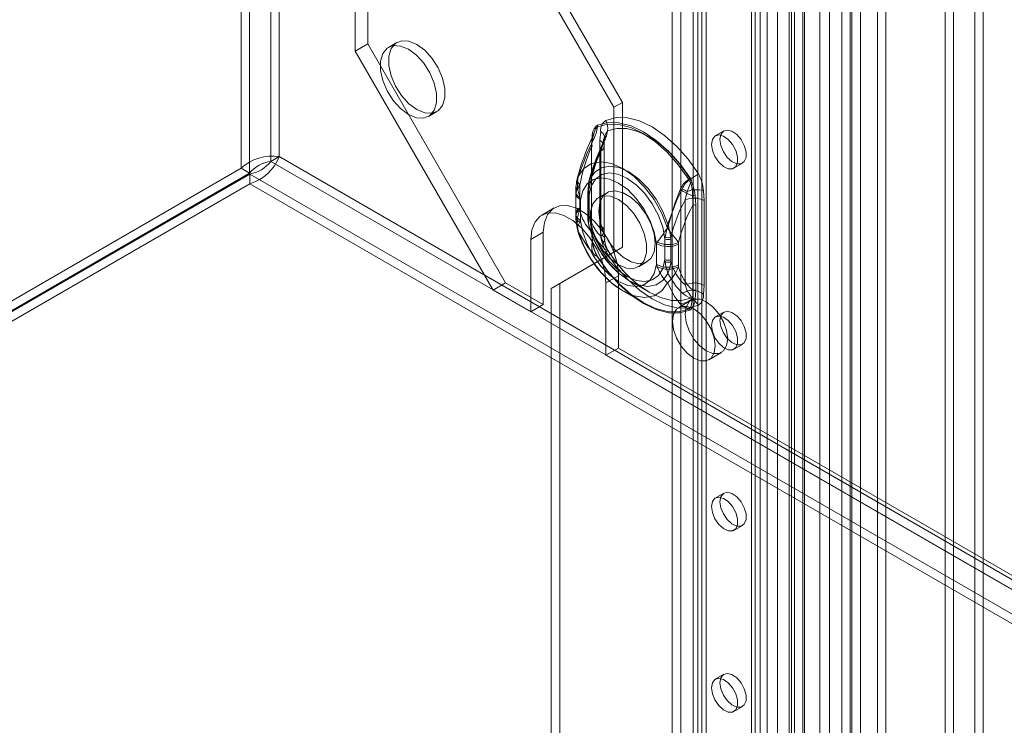
# Model space of a CAD drawing. Units: millimetres. Extents: x 0 to 420, y 0 to 297.
# Drawn here: x 309 to 346, y 136 to 162 of the extents above; entities that cross this region are included whole.
import ezdxf

# ---------------------------------------------------------------- set-up
doc = ezdxf.new("R2010")
doc.units = ezdxf.units.MM

msp = doc.modelspace()

# ---------------------------------------------------------------- linework, layer by layer
at = {"color": 7, "linetype": 'Continuous', "lineweight": 15}
for p, q in [((317.433, 156.779), (317.433, 278.486)), ((317.751, 278.303), (317.751, 156.595)), ((318.871, 157.222), (318.871, 278.043)), ((318.553, 157.038), (318.553, 277.859)), ((321.723, 263.523), (321.723, 161.183)), ((322.194, 263.795), (322.194, 161.455)), ((345.328, 92.669), (345.328, 213.182)), ((345.01, 212.998), (345.01, 92.485)), ((340.713, 91.315), (340.713, 210.693)), ((341.35, 210.693), (341.35, 91.315)), ((340.395, 91.131), (340.395, 210.51)), ((341.668, 91.132), (341.668, 210.51)), ((339.185, 101.879), (339.185, 209.627)), ((339.554, 209.478), (339.554, 101.73)), ((340.012, 101.753), (340.012, 209.501)), ((340.33, 101.937), (340.33, 209.685)), ((334.432, 209.107), (334.432, 107.039)), ((334.75, 209.291), (334.75, 107.223)), ((338.118, 100.495), (338.118, 209.153)), ((338.238, 100.722), (338.238, 209.222)), ((337.603, 208.856), (337.603, 98.571)), ((338.037, 208.789), (338.037, 98.503)), ((338.553, 209.086), (338.553, 100.427)), ((338.607, 100.573), (338.607, 209.073)), ((336.942, 208.025), (336.942, 105.957)), ((336.624, 207.841), (336.624, 105.774)), ((336.756, 105.59), (336.756, 207.658)), ((337.206, 105.59), (337.206, 207.658)), ((336.624, 105.406), (336.624, 207.474)), ((336.942, 105.223), (336.942, 207.29)), ((333.96, 104.236), (333.96, 206.304)), ((334.597, 206.304), (334.597, 104.236)), ((333.642, 104.053), (333.642, 206.12)), ((334.915, 104.053), (334.915, 206.12)), ((343.895, 188.946), (343.895, 116.002)), ((344.214, 188.762), (344.214, 115.818)), ((329.411, 163.34), (331.768, 159.257)), ((329.093, 163.156), (331.45, 159.074)), ((322.194, 161.455), (321.723, 161.183)), ((327.38, 152.474), (322.194, 161.455)), ((323.295, 161.509), (322.976, 161.325)), ((321.723, 161.183), (326.908, 152.202)), ((331.768, 159.257), (331.45, 159.074)), ((331.768, 159.257), (331.768, 153.814)), ((324.476, 158.727), (324.794, 158.911)), ((331.45, 159.074), (331.45, 153.63)), ((330.951, 158.167), (330.923, 157.836)), ((335.579, 158.183), (335.26, 157.999)), ((330.633, 157.983), (330.605, 157.652)), ((330.605, 157.652), (330.605, 154.458)), ((330.923, 157.836), (330.923, 154.642)), ((330.955, 157.42), (331.044, 157.737)), ((330.61, 154.393), (330.61, 157.587)), ((330.955, 154.226), (330.955, 157.42)), ((331.079, 154.424), (331.079, 157.618)), ((318.553, 157.038), (318.871, 157.222)), ((387.826, 117.048), (318.553, 157.038)), ((388.144, 117.232), (318.871, 157.222)), ((335.96, 156.786), (336.279, 156.97)), ((317.433, 156.779), (275.737, 132.708)), ((317.751, 156.595), (276.055, 132.525)), ((317.768, 156.566), (276.072, 132.496)), ((317.433, 156.779), (317.751, 156.595)), ((317.768, 156.566), (387.809, 116.132)), ((317.768, 156.199), (317.768, 156.566)), ((317.768, 156.199), (276.072, 132.128)), ((387.809, 115.765), (317.768, 156.199)), ((330.569, 156.522), (330.508, 156.299)), ((330.018, 155.911), (330.018, 155.814)), ((330.018, 155.842), (330.018, 155.064)), ((330.162, 156.141), (330.162, 156.071)), ((330.162, 156.071), (330.162, 155.293)), ((330.468, 155.912), (330.468, 155.842)), ((330.468, 155.842), (330.468, 155.064)), ((330.507, 155.974), (330.507, 155.904)), ((330.507, 155.904), (330.507, 155.126)), ((330.516, 155.774), (330.509, 155.85)), ((331.191, 155.862), (330.872, 155.678)), ((334.207, 155.911), (334.123, 155.591)), ((334.843, 155.572), (334.816, 155.935)), ((330.198, 155.591), (330.169, 155.684)), ((330.198, 154.812), (330.198, 155.591)), ((330.516, 154.996), (330.516, 155.774)), ((334.123, 155.591), (334.123, 152.397)), ((334.525, 155.389), (334.498, 155.752)), ((334.843, 152.379), (334.843, 155.572)), ((329.208, 155.295), (328.737, 155.023)), ((330.162, 155.293), (330.162, 155.224)), ((330.507, 155.126), (330.507, 155.057)), ((334.413, 155.392), (334.413, 152.198)), ((334.525, 152.195), (334.525, 155.389)), ((330.169, 154.756), (330.198, 154.812)), ((330.509, 154.93), (330.516, 154.996)), ((328.794, 154.379), (328.322, 154.107)), ((328.794, 154.379), (328.794, 151.657)), ((330.605, 154.458), (330.633, 154.095)), ((330.923, 154.642), (330.951, 154.279)), ((328.322, 154.107), (328.322, 151.385)), ((331.044, 154.006), (330.955, 154.226)), ((333.046, 153.946), (333.079, 154.005)), ((333.365, 154.13), (333.374, 154.197)), ((333.365, 154.13), (333.365, 153.352)), ((333.59, 154.124), (333.59, 154.194)), ((333.59, 153.346), (333.59, 154.124)), ((333.879, 153.925), (333.879, 153.995)), ((331.45, 153.63), (329.093, 152.269)), ((331.768, 153.814), (329.411, 152.453)), ((331.219, 153.706), (331.209, 153.722)), ((331.768, 153.814), (331.45, 153.63)), ((333.046, 153.946), (333.046, 153.168)), ((333.879, 153.147), (333.879, 153.925)), ((332.372, 153.08), (332.69, 153.264)), ((333.365, 153.352), (333.374, 153.276)), ((333.59, 153.277), (333.59, 153.346)), ((333.046, 153.168), (333.079, 153.076)), ((333.879, 153.078), (333.879, 153.147)), ((326.908, 152.202), (327.38, 152.474)), ((327.38, 152.474), (328.794, 151.657)), ((331.622, 152.746), (331.151, 152.474)), ((331.151, 149.753), (331.151, 152.474)), ((331.622, 150.025), (331.622, 152.746)), ((332.009, 152.564), (332.772, 152.123)), ((326.908, 152.202), (328.322, 151.385)), ((329.411, 152.453), (329.093, 152.269)), ((329.093, 152.269), (329.093, 122.329)), ((329.411, 152.453), (329.411, 122.513)), ((331.784, 152.174), (332.547, 151.733)), ((334.123, 152.397), (334.207, 152.18)), ((334.498, 151.864), (334.525, 152.195)), ((334.816, 152.048), (334.843, 152.379)), ((334.356, 151.823), (333.884, 151.551)), ((328.794, 151.657), (328.322, 151.385)), ((335.579, 151.378), (335.26, 151.194)), ((331.622, 150.025), (331.151, 149.753)), ((331.622, 150.025), (370.042, 127.846)), ((335.96, 149.982), (336.279, 150.166)), ((331.151, 149.753), (369.57, 127.573)), ((335.017, 149.588), (335.489, 149.86)), ((335.579, 144.574), (335.26, 144.39)), ((335.96, 143.177), (336.279, 143.361)), ((335.579, 137.769), (335.26, 137.585)), ((335.96, 136.373), (336.279, 136.557))]:
    msp.add_line(p, q, dxfattribs=at)
at = {"color": 7, "linetype": 'Continuous', "lineweight": 15, "flags": 128}
for points in [[(323.726, 161.251), (324.025, 161.029), (324.3, 160.725), (324.528, 160.365), (324.691, 159.978), (324.776, 159.594), (324.776, 159.246), (324.691, 158.96), (324.528, 158.761), (324.3, 158.665), (324.025, 158.678), (323.726, 158.801), (323.427, 159.023), (323.153, 159.327), (322.925, 159.687), (322.761, 160.074), (322.676, 160.458), (322.676, 160.807), (322.761, 161.092), (322.925, 161.291), (323.153, 161.388), (323.427, 161.374), (323.726, 161.251)], [(324.044, 161.435), (324.343, 161.213), (324.618, 160.909), (324.846, 160.549), (325.009, 160.162), (325.094, 159.778), (325.094, 159.429), (325.009, 159.144), (324.846, 158.945), (324.618, 158.848), (324.343, 158.862), (324.044, 158.985), (323.746, 159.207), (323.471, 159.51), (323.243, 159.87), (323.08, 160.258), (322.995, 160.642), (322.995, 160.99), (323.08, 161.276), (323.243, 161.475), (323.471, 161.571), (323.746, 161.558), (324.044, 161.435)], [(334.304, 156.391), (333.921, 156.935), (333.494, 157.42), (333.037, 157.83), (332.565, 158.152), (332.093, 158.376), (331.636, 158.493), (331.209, 158.501), (330.826, 158.398)], [(330.837, 158.336), (331.213, 158.437), (331.633, 158.43), (332.083, 158.314), (332.548, 158.094), (333.013, 157.777), (333.462, 157.374), (333.882, 156.896), (334.259, 156.36)], [(334.622, 156.574), (334.239, 157.119), (333.813, 157.604), (333.356, 158.014), (332.883, 158.336), (332.411, 158.559), (331.954, 158.677), (331.527, 158.684), (331.145, 158.582)], [(330.647, 157.916), (330.757, 158.269), (330.837, 158.336)], [(331.21, 158.185), (331.554, 158.277), (331.938, 158.27), (332.348, 158.165), (332.773, 157.964), (333.197, 157.675), (333.608, 157.306), (333.991, 156.87), (334.335, 156.381)], [(335.115, 157.678), (335.149, 157.866), (335.245, 157.989), (335.39, 158.032), (335.565, 157.988), (335.746, 157.864), (335.909, 157.677), (336.031, 157.451), (336.097, 157.217), (336.097, 157.007), (336.031, 156.849), (335.909, 156.764), (335.746, 156.765), (335.565, 156.85), (335.39, 157.008), (335.245, 157.219), (335.149, 157.453), (335.115, 157.678)], [(335.434, 157.862), (335.467, 158.049), (335.563, 158.173), (335.708, 158.215), (335.883, 158.172), (336.064, 158.048), (336.227, 157.86), (336.349, 157.634), (336.415, 157.401), (336.415, 157.19), (336.349, 157.033), (336.227, 156.948), (336.064, 156.948), (335.883, 157.034), (335.708, 157.192), (335.563, 157.402), (335.467, 157.636), (335.434, 157.862)], [(330.109, 156.469), (330.444, 157.353), (330.675, 157.86)], [(330.541, 156.377), (330.843, 157.218), (331.056, 157.713)], [(330.605, 157.652), (330.615, 157.645), (330.622, 157.637), (330.627, 157.629), (330.629, 157.62), (330.629, 157.611), (330.625, 157.602), (330.619, 157.594), (330.61, 157.587)], [(330.61, 157.587), (330.619, 157.724), (330.647, 157.916)], [(330.647, 157.916), (330.632, 157.917), (330.623, 157.915), (330.618, 157.912), (330.619, 157.906), (330.625, 157.897), (330.636, 157.887), (330.653, 157.875), (330.675, 157.86)], [(330.923, 157.836), (330.986, 157.792), (331.034, 157.742), (331.065, 157.688), (331.079, 157.631), (331.074, 157.574), (331.051, 157.519), (331.011, 157.467), (330.955, 157.42)], [(331.13, 158.002), (331.108, 157.932), (331.032, 157.735)], [(331.044, 157.737), (331.038, 157.737), (331.034, 157.737), (331.032, 157.735), (331.032, 157.732), (331.035, 157.729), (331.04, 157.725), (331.047, 157.719), (331.056, 157.713)], [(331.079, 157.618), (331.083, 157.721), (331.098, 157.853)], [(333.46, 154.535), (333.248, 155.081), (332.957, 155.604), (332.603, 156.076), (332.205, 156.473), (331.785, 156.772), (331.364, 156.958), (330.966, 157.021), (330.612, 156.957), (330.321, 156.77), (330.109, 156.469)], [(330.516, 155.774), (330.599, 156.115), (330.76, 156.376), (330.989, 156.542), (331.274, 156.605), (331.597, 156.56), (331.94, 156.41), (332.284, 156.164), (332.607, 155.835), (332.892, 155.444), (333.121, 155.012), (333.282, 154.566), (333.365, 154.13)], [(333.479, 154.681), (333.292, 155.159), (333.037, 155.618), (332.727, 156.032), (332.378, 156.38), (332.01, 156.642), (331.641, 156.805), (331.292, 156.86), (330.982, 156.804), (330.727, 156.64), (330.541, 156.377)], [(330.162, 156.141), (330.083, 156.29), (330.071, 156.348), (330.077, 156.411), (330.108, 156.468), (330.109, 156.469)], [(330.198, 155.591), (330.281, 155.931), (330.441, 156.192), (330.671, 156.359), (330.955, 156.421), (331.279, 156.376), (331.622, 156.226), (331.966, 155.98), (332.289, 155.651), (332.574, 155.26), (332.803, 154.829), (332.964, 154.382), (333.046, 153.946)], [(330.511, 156.292), (330.504, 156.263), (330.468, 155.867)], [(334.335, 156.381), (334.356, 156.347), (334.362, 156.317), (334.358, 156.28), (334.301, 156.154), (334.207, 155.911)], [(330.162, 156.071), (330.097, 156.017), (330.05, 155.957), (330.024, 155.893), (330.018, 155.827), (330.034, 155.762), (330.07, 155.699), (330.125, 155.641), (330.198, 155.591)], [(330.507, 155.904), (330.489, 155.89), (330.476, 155.873), (330.469, 155.856), (330.468, 155.838), (330.472, 155.821), (330.482, 155.804), (330.497, 155.788), (330.516, 155.774)], [(330.88, 155.175), (330.923, 155.496), (331.048, 155.74), (331.246, 155.89), (331.5, 155.931), (331.79, 155.862), (332.091, 155.688), (332.381, 155.423), (332.635, 155.088), (332.833, 154.71), (332.958, 154.321), (333.001, 153.951), (332.958, 153.63), (332.833, 153.386), (332.635, 153.236), (332.381, 153.195), (332.091, 153.264), (331.79, 153.438), (331.5, 153.703), (331.246, 154.038), (331.048, 154.416), (330.923, 154.805), (330.88, 155.175)], [(333.943, 155.973), (333.75, 155.495), (333.46, 154.535)], [(334.012, 156.007), (333.802, 155.557), (333.479, 154.681)], [(331.622, 155.604), (331.921, 155.382), (332.196, 155.079), (332.424, 154.719), (332.587, 154.331), (332.672, 153.948), (332.672, 153.599), (332.587, 153.314), (332.424, 153.114), (332.196, 153.018), (331.921, 153.032), (331.622, 153.154), (331.323, 153.377), (331.049, 153.68), (330.821, 154.04), (330.657, 154.427), (330.572, 154.811), (330.572, 155.16), (330.657, 155.445), (330.821, 155.644), (331.049, 155.741), (331.323, 155.727), (331.622, 155.604)], [(334.403, 155.748), (334.413, 155.601), (334.413, 155.392)], [(331.151, 152.474), (331.11, 152.889), (330.989, 153.327), (330.795, 153.763), (330.54, 154.171), (330.238, 154.528), (329.907, 154.814), (329.566, 155.01), (329.235, 155.107), (328.933, 155.099), (328.678, 154.985), (328.484, 154.773), (328.364, 154.474), (328.322, 154.107)], [(331.622, 152.746), (331.581, 153.161), (331.46, 153.599), (331.267, 154.035), (331.011, 154.443), (330.71, 154.8), (330.379, 155.086), (330.038, 155.282), (329.707, 155.379), (329.405, 155.371), (329.15, 155.257), (328.956, 155.045), (328.835, 154.746), (328.794, 154.379)], [(330.198, 154.812), (330.125, 154.863), (330.07, 154.921), (330.034, 154.983), (330.018, 155.048), (330.024, 155.114), (330.05, 155.178), (330.097, 155.239), (330.162, 155.293)], [(330.018, 155.064), (330.018, 155.014), (330.018, 154.992)], [(330.516, 154.996), (330.497, 155.01), (330.482, 155.025), (330.472, 155.042), (330.468, 155.06), (330.469, 155.077), (330.476, 155.095), (330.489, 155.111), (330.507, 155.126)], [(330.468, 155.064), (330.468, 155.016), (330.468, 154.994)], [(330.109, 154.411), (330.108, 154.412), (330.08, 154.501), (330.08, 154.538), (330.086, 154.576), (330.169, 154.756)], [(333.046, 153.168), (332.964, 152.828), (332.803, 152.567), (332.574, 152.4), (332.289, 152.337), (331.966, 152.382), (331.622, 152.532), (331.279, 152.779), (330.955, 153.107), (330.671, 153.499), (330.441, 153.93), (330.281, 154.377), (330.198, 154.812)], [(333.365, 153.352), (333.282, 153.011), (333.121, 152.75), (332.892, 152.584), (332.607, 152.521), (332.284, 152.566), (331.94, 152.716), (331.597, 152.962), (331.274, 153.291), (330.989, 153.682), (330.76, 154.114), (330.599, 154.56), (330.516, 154.996)], [(330.675, 153.578), (330.462, 153.822), (330.109, 154.411)], [(330.109, 154.411), (330.321, 153.865), (330.612, 153.342), (330.966, 152.87), (331.364, 152.473), (331.785, 152.174), (332.205, 151.988), (332.603, 151.925), (332.957, 151.989), (333.248, 152.176), (333.46, 152.476)], [(331.056, 153.804), (330.859, 154.019), (330.541, 154.525)], [(330.541, 154.525), (330.727, 154.047), (330.982, 153.588), (331.292, 153.174), (331.641, 152.826), (332.01, 152.563), (332.378, 152.4), (332.727, 152.345), (333.037, 152.401), (333.292, 152.565), (333.479, 152.829)], [(330.605, 154.458), (330.615, 154.451), (330.622, 154.444), (330.627, 154.435), (330.629, 154.426), (330.629, 154.418), (330.625, 154.409), (330.619, 154.401), (330.61, 154.393)], [(330.647, 154.053), (330.626, 154.194), (330.61, 154.393)], [(330.923, 154.642), (330.986, 154.598), (331.034, 154.548), (331.065, 154.494), (331.079, 154.438), (331.074, 154.381), (331.051, 154.325), (331.011, 154.273), (330.955, 154.226)], [(331.11, 154.09), (331.089, 154.231), (331.079, 154.424)], [(330.633, 154.095), (330.641, 154.092), (330.647, 154.087), (330.652, 154.083), (330.655, 154.077), (330.656, 154.071), (330.655, 154.065), (330.652, 154.059), (330.647, 154.053)], [(330.951, 154.279), (331.004, 154.256), (331.046, 154.228), (331.077, 154.197), (331.096, 154.162), (331.102, 154.124), (331.095, 154.085), (331.076, 154.045), (331.044, 154.006)], [(331.145, 153.64), (331.167, 153.657), (331.186, 153.672), (331.201, 153.684), (331.211, 153.694), (331.218, 153.701), (331.219, 153.705), (331.217, 153.707), (331.21, 153.706)], [(331.145, 153.64), (331.527, 153.096), (331.954, 152.611), (332.411, 152.2), (332.883, 151.878), (333.356, 151.655), (333.813, 151.538), (334.239, 151.53), (334.622, 151.633)], [(334.335, 151.902), (333.991, 151.81), (333.608, 151.817), (333.197, 151.922), (332.773, 152.123), (332.348, 152.412), (331.938, 152.781), (331.554, 153.217), (331.21, 153.706)], [(330.826, 153.457), (330.83, 153.459), (330.833, 153.461), (330.835, 153.463), (330.837, 153.465), (330.838, 153.466), (330.838, 153.467), (330.838, 153.467), (330.837, 153.467)], [(330.826, 153.457), (331.209, 152.912), (331.636, 152.427), (332.093, 152.017), (332.565, 151.695), (333.037, 151.471), (333.494, 151.354), (333.921, 151.347), (334.304, 151.449)], [(334.259, 151.491), (333.882, 151.39), (333.462, 151.398), (333.013, 151.513), (332.548, 151.733), (332.083, 152.05), (331.633, 152.454), (331.213, 152.931), (330.837, 153.467)], [(333.46, 152.476), (333.735, 151.945), (333.943, 151.691)], [(333.479, 152.829), (333.786, 152.34), (334.012, 152.098)], [(334.207, 152.18), (334.272, 152.071), (334.317, 152.01), (334.345, 151.973), (334.363, 151.934), (334.358, 151.917), (334.344, 151.905), (334.335, 151.902)], [(334.413, 152.198), (334.415, 152.067), (334.403, 151.885)], [(335.724, 150.379), (335.684, 150.688), (335.57, 151.011), (335.393, 151.318), (335.17, 151.579), (334.922, 151.767), (334.674, 151.865), (334.451, 151.862), (334.274, 151.76), (334.16, 151.567), (334.121, 151.304), (334.16, 150.996), (334.274, 150.672), (334.451, 150.365), (334.674, 150.104), (334.922, 149.916), (335.17, 149.818), (335.393, 149.821), (335.57, 149.923), (335.684, 150.116), (335.724, 150.379)], [(334.403, 151.885), (334.337, 151.557), (334.259, 151.491)], [(335.252, 150.107), (335.213, 150.415), (335.099, 150.739), (334.922, 151.046), (334.698, 151.307), (334.451, 151.495), (334.203, 151.592), (333.98, 151.59), (333.802, 151.488), (333.689, 151.295), (333.649, 151.032), (333.689, 150.723), (333.802, 150.4), (333.98, 150.093), (334.203, 149.832), (334.451, 149.644), (334.698, 149.546), (334.922, 149.549), (335.099, 149.651), (335.213, 149.843), (335.252, 150.107)], [(335.434, 151.058), (335.467, 151.245), (335.563, 151.368), (335.708, 151.411), (335.883, 151.367), (336.064, 151.243), (336.227, 151.056), (336.349, 150.83), (336.415, 150.596), (336.415, 150.386), (336.349, 150.228), (336.227, 150.144), (336.064, 150.144), (335.883, 150.229), (335.708, 150.388), (335.563, 150.598), (335.467, 150.832), (335.434, 151.058)], [(335.115, 150.874), (335.149, 151.061), (335.245, 151.184), (335.39, 151.227), (335.565, 151.184), (335.746, 151.06), (335.909, 150.872), (336.031, 150.646), (336.097, 150.412), (336.097, 150.202), (336.031, 150.044), (335.909, 149.96), (335.746, 149.96), (335.565, 150.045), (335.39, 150.204), (335.245, 150.414), (335.149, 150.648), (335.115, 150.874)], [(335.115, 144.069), (335.149, 144.257), (335.245, 144.38), (335.39, 144.423), (335.565, 144.379), (335.746, 144.255), (335.909, 144.068), (336.031, 143.842), (336.097, 143.608), (336.097, 143.398), (336.031, 143.24), (335.909, 143.155), (335.746, 143.156), (335.565, 143.241), (335.39, 143.399), (335.245, 143.61), (335.149, 143.844), (335.115, 144.069)], [(335.434, 144.253), (335.467, 144.44), (335.563, 144.564), (335.708, 144.606), (335.883, 144.563), (336.064, 144.439), (336.227, 144.251), (336.349, 144.025), (336.415, 143.792), (336.415, 143.581), (336.349, 143.424), (336.227, 143.339), (336.064, 143.339), (335.883, 143.425), (335.708, 143.583), (335.563, 143.793), (335.467, 144.027), (335.434, 144.253)], [(335.434, 137.449), (335.467, 137.636), (335.563, 137.759), (335.708, 137.802), (335.883, 137.758), (336.064, 137.634), (336.227, 137.447), (336.349, 137.221), (336.415, 136.987), (336.415, 136.777), (336.349, 136.619), (336.227, 136.535), (336.064, 136.535), (335.883, 136.62), (335.708, 136.779), (335.563, 136.989), (335.467, 137.223), (335.434, 137.449)], [(335.115, 137.265), (335.149, 137.452), (335.245, 137.575), (335.39, 137.618), (335.565, 137.575), (335.746, 137.451), (335.909, 137.263), (336.031, 137.037), (336.097, 136.803), (336.097, 136.593), (336.031, 136.435), (335.909, 136.351), (335.746, 136.351), (335.565, 136.436), (335.39, 136.595), (335.245, 136.805), (335.149, 137.039), (335.115, 137.265)]]:
    msp.add_lwpolyline(points, dxfattribs=at)
at = {"color": 7, "linetype": 'Continuous', "lineweight": 15}
for centre, radius, start, end in [((331.178, 157.981), 0.546, 130.1666, 179.7832), ((330.742, 158.352), 0.0964, 350.402, 28.4291), ((331.415, 158.203), 0.466, 125.5387, 184.4111), ((330.602, 158.288), 0.617, 350.402, 28.4291), ((328.804, 158.707), 1.981, 336.3499, 342.6427), ((329.37, 158.57), 1.485, 331.4476, 350.9367), ((330.797, 157.908), 0.301, 325.2626, 59.3046), ((331.962, 157.652), 0.922, 144.6541, 174.7275), ((329.632, 158.44), 1.598, 332.961, 350.8352), ((339.645, 153.779), 9.928, 155.3757, 164.6439), ((340.773, 153.322), 10.694, 155.6097, 162.5848), ((330.609, 157.943), 0.047, 325.2626, 59.3046), ((331.748, 157.774), 0.666, 162.0388, 171.9485), ((336.817, 154.873), 6.774, 156.382, 169.2137), ((337.161, 154.706), 6.774, 156.382, 169.2137), ((318.613, 155.505), 1.737, 81.471, 132.812), ((318.723, 155.785), 1.265, 97.7331, 140.1842), ((317.251, 157.861), 1.741, 287.2606, 338.4595), ((317.55, 157.816), 1.269, 279.8873, 322.2006), ((331.187, 161.364), 5.894, 302.2888, 305.6495), ((333.206, 155.796), 1.616, 4.955, 28.7943), ((332.101, 155.916), 2.084, 166.4908, 181.3952), ((331.493, 156.18), 1.414, 168.1857, 200.5021), ((331.1, 156.127), 0.613, 155.952, 194.5014), ((331.672, 156.044), 1.18, 163.6179, 189.4496), ((334.664, 155.707), 0.769, 121.8118, 159.7424), ((334.769, 155.679), 0.825, 121.7024, 156.5942), ((333.767, 157.139), 0.921, 302.2888, 305.6495), ((333.401, 155.836), 1.006, 354.9623, 31.4062), ((332.874, 155.608), 1.63, 5.0608, 28.6885), ((330.277, 155.914), 0.254, 116.8175, 244.8311), ((330.538, 155.913), 0.0686, 116.8175, 244.8311), ((336.38, 160.356), 5.015, 240.9295, 246.7792), ((335.049, 157.872), 2.134, 240.9295, 246.7792), ((334.55, 154.977), 0.995, 74.4725, 110.1389), ((338.971, 152.939), 5.525, 151.3145, 166.8666), ((334.465, 154.835), 0.829, 62.8052, 114.3071), ((334.456, 155.602), 0.155, 74.4725, 110.1389), ((330.286, 154.991), 0.263, 117.9788, 243.6288), ((331.417, 154.734), 1.347, 158.6671, 193.8616), ((331.783, 155.562), 1.656, 191.7961, 224.8843), ((339.26, 152.74), 5.525, 151.3145, 166.8666), ((334.466, 155.274), 0.13, 62.8052, 114.3071), ((331.978, 154.986), 1.961, 178.3924, 198.6404), ((331.971, 154.985), 1.504, 177.9493, 198.3663), ((330.54, 154.994), 0.0711, 117.9788, 243.6288), ((331.62, 154.86), 1.131, 169.9982, 197.2468), ((331.18, 154.779), 0.688, 167.3217, 201.6769), ((332.128, 155.395), 1.656, 191.7961, 224.8843), ((333.926, 155.527), 3.985, 195.4426, 235.2264), ((334.046, 155.591), 3.667, 195.6836, 227.8402), ((320.541, 163.418), 15.678, 323.1011, 325.4885), ((345.772, 151.762), 12.635, 166.6436, 168.8903), ((353.768, 169.865), 25.444, 217.0481, 218.5876), ((326.574, 152.845), 7.145, 10.8829, 14.888), ((331.305, 153.852), 0.688, 163.0636, 203.5377), ((332.257, 154.239), 1.631, 185.0611, 208.6882), ((332.048, 154.182), 1.407, 185.2741, 210.5569), ((332.561, 154.419), 1.616, 184.9551, 208.7942), ((331.324, 153.921), 0.293, 163.0636, 203.5377), ((346.025, 162.086), 17.021, 208.338, 209.4934), ((332.126, 154.189), 1.029, 183.2495, 206.966), ((333.49, 154.893), 0.979, 245.1835, 293.4411), ((333.483, 154.361), 0.259, 242.8052, 294.3071), ((333.485, 154.437), 0.265, 245.1835, 293.4411), ((331.239, 153.921), 0.217, 212.5054, 262.4668), ((335.28, 156.13), 4.729, 210.8331, 237.0919), ((333.484, 154.799), 0.958, 242.8052, 294.3071), ((330.878, 153.7), 0.237, 211.0956, 260.0401), ((333.483, 153.582), 0.259, 242.8052, 294.3071), ((333.481, 153.512), 0.26, 245.518, 294.7724), ((335.628, 153.569), 2.273, 187.4043, 199.0069), ((331.926, 153.453), 1.673, 338.1109, 353.9666), ((335.345, 153.739), 1.815, 194.7714, 227.7071), ((333.484, 154.02), 0.958, 242.8052, 294.3071), ((333.477, 153.95), 0.96, 245.518, 294.7724), ((334.8, 153.75), 1.849, 201.387, 223.538), ((332.399, 153.663), 1.592, 311.8063, 338.4329), ((335.634, 153.54), 1.815, 194.7714, 227.7071), ((334.465, 151.642), 0.829, 62.8052, 114.3071), ((333.976, 152.456), 0.36, 275.7312, 310.0331), ((334.369, 151.458), 0.741, 52.8408, 102.5815), ((334.466, 152.08), 0.13, 62.8052, 114.3071), ((333.859, 152.532), 0.845, 275.7312, 310.0331), ((334.658, 152.799), 0.953, 227.3331, 250.2392), ((333.952, 151.866), 0.546, 310.167, 359.7828), ((334.106, 151.37), 0.579, 26.9529, 66.6753), ((334.428, 151.772), 0.116, 52.8408, 102.5815), ((334.351, 152.012), 0.466, 305.5401, 4.4097), ((334.539, 152.283), 0.84, 224.8118, 250.5353), ((334.223, 151.408), 0.0904, 26.9529, 66.6753)]:
    msp.add_arc(centre, radius, start, end, dxfattribs=at)

doc.saveas('drawing.dxf')
